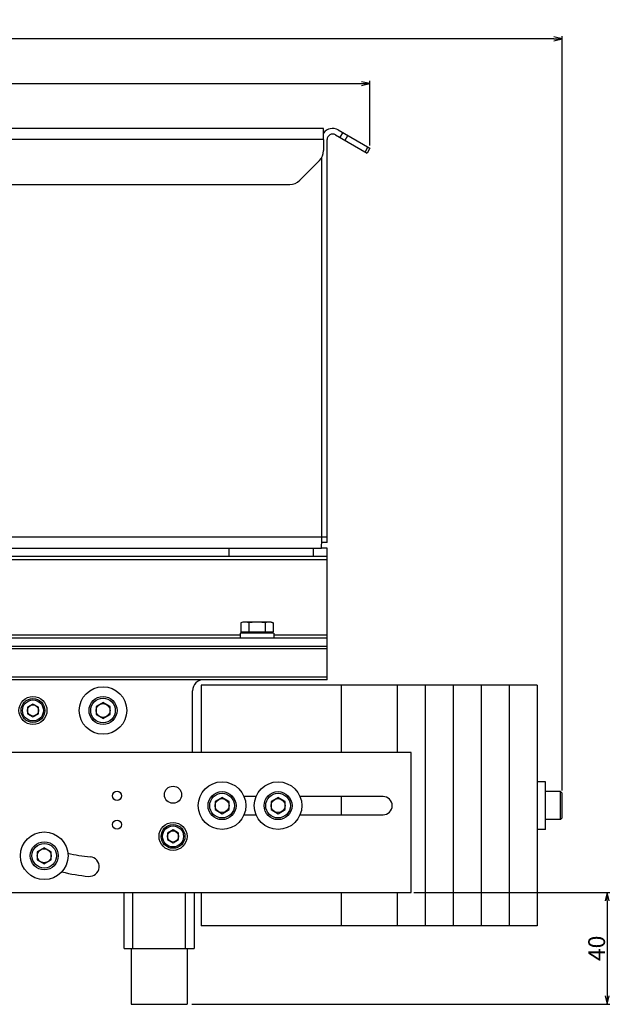
# Model space of a CAD drawing. Units: millimetres. Extents: x 0 to 1682, y 0 to 1188.
# Drawn here: x 703 to 913, y 404 to 756 of the extents above; entities that cross this region are included whole.
import ezdxf

# ---------------------------------------------------------------- set-up
doc = ezdxf.new("R2010")
doc.units = ezdxf.units.MM
doc.header["$LTSCALE"] = 46.255
doc.header["$PDMODE"] = 3
doc.header["$PDSIZE"] = 5
doc.layers.get('0').update_dxf_attribs({"linetype": 'CONTINUOUS'})
doc.layers.get('Defpoints').update_dxf_attribs({"linetype": 'CONTINUOUS'})
for name, color, linetype in [('9_ALL_SOLID_GEOM_100', 7, 'CONTINUOUS'), ('9_ALL_SOLID_GEOM_106', 7, 'CONTINUOUS'), ('9_ALL_SOLID_GEOM_108', 7, 'CONTINUOUS'), ('9_ALL_SOLID_GEOM_11', 7, 'CONTINUOUS'), ('9_ALL_SOLID_GEOM_112', 7, 'CONTINUOUS'), ('9_ALL_SOLID_GEOM_118', 7, 'CONTINUOUS'), ('9_ALL_SOLID_GEOM_122', 7, 'CONTINUOUS'), ('9_ALL_SOLID_GEOM_123', 7, 'CONTINUOUS'), ('9_ALL_SOLID_GEOM_127', 7, 'CONTINUOUS'), ('9_ALL_SOLID_GEOM_2', 7, 'CONTINUOUS'), ('9_ALL_SOLID_GEOM_20', 7, 'CONTINUOUS'), ('9_ALL_SOLID_GEOM_21', 7, 'CONTINUOUS'), ('9_ALL_SOLID_GEOM_26', 7, 'CONTINUOUS'), ('9_ALL_SOLID_GEOM_27', 7, 'CONTINUOUS'), ('9_ALL_SOLID_GEOM_29', 7, 'CONTINUOUS'), ('9_ALL_SOLID_GEOM_3', 7, 'CONTINUOUS'), ('9_ALL_SOLID_GEOM_34', 7, 'CONTINUOUS'), ('9_ALL_SOLID_GEOM_35', 7, 'CONTINUOUS'), ('9_ALL_SOLID_GEOM_38', 7, 'CONTINUOUS'), ('9_ALL_SOLID_GEOM_4', 7, 'CONTINUOUS'), ('9_ALL_SOLID_GEOM_50', 7, 'CONTINUOUS'), ('9_ALL_SOLID_GEOM_58', 7, 'CONTINUOUS'), ('9_ALL_SOLID_GEOM_61', 7, 'CONTINUOUS'), ('9_ALL_SOLID_GEOM_70', 7, 'CONTINUOUS'), ('9_ALL_SOLID_GEOM_78', 7, 'CONTINUOUS'), ('9_ALL_SOLID_GEOM_82', 7, 'CONTINUOUS'), ('9_ALL_SOLID_GEOM_86', 7, 'CONTINUOUS'), ('9_ALL_SOLID_GEOM_91', 7, 'CONTINUOUS'), ('9_ALL_SOLID_GEOM_92', 7, 'CONTINUOUS')]:
    doc.layers.add(name, color=color, linetype=linetype)
doc.styles.get("Standard").update_dxf_attribs({"font": 'txt', "width": 0.8})
doc.dimstyles.new('DIMSTYLE_5', dxfattribs={"dimtxt": 6, "dimasz": 3, "dimexe": 1, "dimexo": 1, "dimgap": 0.75, "dimtad": 1, "dimdec": 1, "dimdsep": 46, "dimtxsty": 'STANDARD', "dimblk": 'OPEN', "dimcen": 0.18, "dimadec": 1, "dimazin": 2, "dimtp": 0.8, "dimtm": 0.8, "dimtfac": 1, "dimtdec": 1, "dimtofl": 0, "dimtmove": 0, "dimatfit": 3, "dimldrblk": 'OPEN', "dimfxl": 1, "dimtolj": 1, "dimarcsym": 0})

# ---------------------------------------------------------------- blocks, each defined once
blk = doc.blocks.new('_OPEN')
at = {"color": 0, "linetype": 'ByBlock'}
for p, q in [((0, 0), (-1, 0.23)), ((-1, -0.23), (0, 0)), ((-1, 0), (0, 0))]:
    blk.add_line(p, q, dxfattribs=at)
blk = doc.blocks.new('*D7')
at = {"color": 0, "linetype": 'Continuous', "lineweight": -2}
for p, q in [((111.37, 552.02), (111.37, 750.34)), ((896.26, 480.74), (896.26, 750.34)), ((893.26, 749.34), (114.37, 749.34))]:
    blk.add_line(p, q, dxfattribs=at)
at = {"layer": 'Defpoints', "color": 0, "linetype": 'Continuous'}
for p in [(111.37, 749.34), (111.37, 551.02), (896.26, 479.74)]:
    blk.add_point(p, dxfattribs=at)
at = {"color": 0, "linetype": 'Continuous', "lineweight": -2, "xscale": 3, "yscale": 3, "zscale": 3, "rotation": 180}
blk.add_blockref('_OPEN', (111.37, 749.34), dxfattribs=at)
at = {"color": 0, "linetype": 'Continuous', "lineweight": -2, "xscale": 3, "yscale": 3, "zscale": 3}
blk.add_blockref('_OPEN', (896.26, 749.34), dxfattribs=at)
at = {"color": 0, "linetype": 'Continuous', "insert": (503.82, 756.09), "char_height": 6, "width": 12, "attachment_point": 2}
blk.add_mtext('\\A1;784.9', dxfattribs=at)
blk = doc.blocks.new('*D8')
at = {"color": 0, "linetype": 'Continuous', "lineweight": -2}
for p, q in [((111.37, 552.02), (111.37, 734.34)), ((114.37, 733.34), (824.58, 733.34)), ((827.58, 711.27), (827.58, 734.34))]:
    blk.add_line(p, q, dxfattribs=at)
at = {"layer": 'Defpoints', "color": 0, "linetype": 'Continuous'}
for p in [(827.58, 733.34), (827.58, 710.27), (111.37, 551.02)]:
    blk.add_point(p, dxfattribs=at)
at = {"color": 0, "linetype": 'Continuous', "lineweight": -2, "xscale": 3, "yscale": 3, "zscale": 3, "rotation": 180}
blk.add_blockref('_OPEN', (111.37, 733.34), dxfattribs=at)
at = {"color": 0, "linetype": 'Continuous', "lineweight": -2, "xscale": 3, "yscale": 3, "zscale": 3}
blk.add_blockref('_OPEN', (827.58, 733.34), dxfattribs=at)
at = {"color": 0, "linetype": 'Continuous', "insert": (469.48, 740.09), "char_height": 6, "width": 12, "attachment_point": 2}
blk.add_mtext('\\A1;716.2', dxfattribs=at)
blk = doc.blocks.new('*D13')
at = {"color": 0, "linetype": 'Continuous', "lineweight": -2}
for p, q in [((843.26, 444.34), (913.26, 444.34)), ((912.26, 441.34), (912.26, 407.34)), ((763.92, 404.34), (913.26, 404.34))]:
    blk.add_line(p, q, dxfattribs=at)
at = {"layer": 'Defpoints', "color": 0, "linetype": 'Continuous'}
for p in [(842.26, 444.34), (762.92, 404.34), (912.26, 404.34)]:
    blk.add_point(p, dxfattribs=at)
at = {"color": 0, "linetype": 'Continuous', "lineweight": -2, "xscale": 3, "yscale": 3, "zscale": 3}
for p, rotation in [((912.26, 444.34), 90), ((912.26, 404.34), 270)]:
    blk.add_blockref('_OPEN', p, dxfattribs=dict(at, rotation=rotation))
at = {"color": 0, "linetype": 'Continuous', "insert": (905.51, 424.34), "char_height": 6, "width": 4.8, "attachment_point": 2, "rotation": 90}
blk.add_mtext('\\A1;40', dxfattribs=at)

msp = doc.modelspace()

# ---------------------------------------------------------------- linework, layer by layer
at = {"layer": '9_ALL_SOLID_GEOM_100', "color": 7, "linetype": 'Continuous'}
for p, q in [((774.76, 478.23), (772.26, 476.79)), ((772.26, 476.79), (772.26, 473.9)), ((777.26, 476.79), (774.76, 478.23)), ((777.26, 473.9), (777.26, 476.79)), ((772.26, 473.9), (774.76, 472.46)), ((774.76, 472.46), (777.26, 473.9))]:
    msp.add_line(p, q, dxfattribs=at)
for radius in [5, 4.4, 2.5]:
    msp.add_circle((774.76, 475.34), radius, dxfattribs=at)
at = {"layer": '9_ALL_SOLID_GEOM_106', "color": 7, "linetype": 'Continuous'}
msp.add_circle((794.76, 475.34), 8.5, dxfattribs=at)
at = {"layer": '9_ALL_SOLID_GEOM_108', "color": 7, "linetype": 'Continuous'}
msp.add_circle((774.76, 475.34), 8.5, dxfattribs=at)
at = {"layer": '9_ALL_SOLID_GEOM_11', "color": 7, "linetype": 'Continuous'}
for p, q in [((837.26, 518.34), (817.26, 518.34)), ((837.26, 518.34), (837.26, 494.34)), ((837.26, 444.34), (837.26, 432.34)), ((837.26, 432.34), (817.26, 432.34))]:
    msp.add_line(p, q, dxfattribs=at)
at = {"layer": '9_ALL_SOLID_GEOM_112', "color": 7, "linetype": 'Continuous'}
for p, q in [((817.26, 518.34), (767.26, 518.34)), ((767.26, 518.34), (767.26, 494.34)), ((817.26, 518.34), (817.26, 494.34)), ((817.26, 478.59), (817.26, 472.09)), ((767.26, 444.34), (767.26, 432.34)), ((817.26, 444.34), (817.26, 432.34)), ((817.26, 432.34), (767.26, 432.34))]:
    msp.add_line(p, q, dxfattribs=at)
at = {"layer": '9_ALL_SOLID_GEOM_118', "color": 7, "linetype": 'Continuous'}
for p, q in [((739.76, 444.34), (764.76, 444.34)), ((739.76, 424.34), (739.76, 444.34)), ((742.76, 444.34), (742.76, 424.34)), ((761.76, 424.34), (761.76, 444.34)), ((764.76, 444.34), (764.76, 424.34)), ((739.76, 424.34), (764.76, 424.34))]:
    msp.add_line(p, q, dxfattribs=at)
at = {"layer": '9_ALL_SOLID_GEOM_122', "color": 7, "linetype": 'Continuous'}
for p, q in [((877.26, 518.34), (867.26, 518.34)), ((867.26, 518.34), (867.26, 432.34)), ((877.26, 518.34), (877.26, 432.34)), ((877.26, 432.34), (867.26, 432.34))]:
    msp.add_line(p, q, dxfattribs=at)
at = {"layer": '9_ALL_SOLID_GEOM_123', "color": 7, "linetype": 'Continuous'}
for p, q in [((815.26, 715.07), (826.58, 708.54)), ((816.26, 716.81), (827.58, 710.27)), ((817.84, 715.89), (816.84, 714.16)), ((818.68, 713.1), (819.68, 714.83)), ((812.26, 569.34), (812.26, 713.34)), ((826.82, 710.71), (825.82, 708.98)), ((827.58, 710.27), (826.58, 708.54)), ((810.35, 571.34), (812.26, 571.34)), ((812.26, 569.34), (810.34, 569.34))]:
    msp.add_line(p, q, dxfattribs=at)
for radius, end in [(4, 144.6085), (2, 180)]:
    msp.add_arc((814.26, 713.34), radius, 60, end, dxfattribs=at)
at = {"layer": '9_ALL_SOLID_GEOM_127', "color": 7, "linetype": 'Continuous'}
for p, q in [((732.26, 512.23), (729.76, 510.79)), ((729.76, 510.79), (729.76, 507.9)), ((734.76, 510.79), (732.26, 512.23)), ((734.76, 507.9), (734.76, 510.79)), ((729.76, 507.9), (732.26, 506.46)), ((732.26, 506.46), (734.76, 507.9))]:
    msp.add_line(p, q, dxfattribs=at)
for radius in [5, 4.4, 2.5]:
    msp.add_circle((732.26, 509.34), radius, dxfattribs=at)
at = {"layer": '9_ALL_SOLID_GEOM_2', "color": 7, "linetype": 'Continuous'}
for p, q in [((847.26, 518.34), (837.26, 518.34)), ((837.26, 518.34), (837.26, 494.34)), ((847.26, 518.34), (847.26, 432.34)), ((837.26, 444.34), (837.26, 432.34)), ((847.26, 432.34), (837.26, 432.34))]:
    msp.add_line(p, q, dxfattribs=at)
at = {"layer": '9_ALL_SOLID_GEOM_20', "color": 7, "linetype": 'Continuous'}
for p, q in [((793.26, 536.94), (781.26, 536.94)), ((781.26, 536.94), (781.26, 535.34)), ((793.26, 536.94), (793.26, 535.34))]:
    msp.add_line(p, q, dxfattribs=at)
at = {"layer": '9_ALL_SOLID_GEOM_21', "color": 7, "linetype": 'Continuous'}
for p, q in [((895.66, 480.34), (890.26, 480.34)), ((896.26, 479.74), (895.66, 480.34)), ((895.66, 470.34), (895.66, 480.34)), ((896.26, 470.94), (896.26, 479.74)), ((895.66, 470.34), (890.26, 470.34)), ((896.26, 470.94), (895.66, 470.34))]:
    msp.add_line(p, q, dxfattribs=at)
at = {"layer": '9_ALL_SOLID_GEOM_26', "color": 7, "linetype": 'Continuous'}
for p, q in [((794.76, 478.23), (792.26, 476.79)), ((792.26, 476.79), (792.26, 473.9)), ((797.26, 476.79), (794.76, 478.23)), ((797.26, 473.9), (797.26, 476.79)), ((792.26, 473.9), (794.76, 472.46)), ((794.76, 472.46), (797.26, 473.9))]:
    msp.add_line(p, q, dxfattribs=at)
for radius in [5, 4.4, 2.5]:
    msp.add_circle((794.76, 475.34), radius, dxfattribs=at)
at = {"layer": '9_ALL_SOLID_GEOM_27', "color": 7, "linetype": 'Continuous'}
for p, q in [((711.28, 460.31), (708.78, 458.86)), ((708.78, 458.86), (708.78, 455.98)), ((713.78, 458.86), (711.28, 460.31)), ((713.78, 455.98), (713.78, 458.86)), ((708.78, 455.98), (711.28, 454.53)), ((711.28, 454.53), (713.78, 455.98))]:
    msp.add_line(p, q, dxfattribs=at)
for radius in [5, 4.4, 2.5]:
    msp.add_circle((711.28, 457.42), radius, dxfattribs=at)
at = {"layer": '9_ALL_SOLID_GEOM_29', "color": 7, "linetype": 'Continuous'}
for p, q in [((890.26, 483.84), (887.26, 483.84)), ((890.26, 466.84), (890.26, 483.84)), ((890.26, 466.84), (887.26, 466.84))]:
    msp.add_line(p, q, dxfattribs=at)
at = {"layer": '9_ALL_SOLID_GEOM_3', "color": 7, "linetype": 'Continuous'}
for p, q in [((842.26, 494.34), (644.42, 494.34)), ((842.26, 444.34), (842.26, 494.34)), ((786.91, 478.59), (782.61, 478.59)), ((832.26, 478.59), (802.61, 478.59)), ((782.61, 472.09), (786.91, 472.09)), ((802.61, 472.09), (832.26, 472.09)), ((464.76, 444.34), (739.76, 444.34)), ((764.76, 444.34), (842.26, 444.34))]:
    msp.add_line(p, q, dxfattribs=at)
for centre, radius in [((757.26, 479.24), 3.05), ((737.26, 478.84), 1.65), ((737.26, 468.54), 1.6), ((757.26, 464.34), 5)]:
    msp.add_circle(centre, radius, dxfattribs=at)
for centre, radius, start, end in [((832.26, 475.34), 3.25, 270, 90), ((732.26, 509.34), 52.5, 256.1913, 265), ((727.38, 453.56), 3.5, 265, 85), ((732.26, 509.34), 59.5, 255.6936, 265)]:
    msp.add_arc(centre, radius, start, end, dxfattribs=at)
at = {"layer": '9_ALL_SOLID_GEOM_34', "color": 7, "linetype": 'Continuous'}
msp.add_circle((711.28, 457.42), 8.5, dxfattribs=at)
at = {"layer": '9_ALL_SOLID_GEOM_35', "color": 7, "linetype": 'Continuous'}
for p, q in [((867.26, 518.34), (857.26, 518.34)), ((857.26, 518.34), (857.26, 432.34)), ((867.26, 518.34), (867.26, 432.34)), ((867.26, 432.34), (857.26, 432.34))]:
    msp.add_line(p, q, dxfattribs=at)
at = {"layer": '9_ALL_SOLID_GEOM_38', "color": 7, "linetype": 'Continuous'}
for p, q in [((742.26, 424.34), (742.26, 404.34)), ((762.26, 424.34), (762.26, 404.34)), ((742.26, 404.34), (762.26, 404.34))]:
    msp.add_line(p, q, dxfattribs=at)
at = {"layer": '9_ALL_SOLID_GEOM_4', "color": 7, "linetype": 'Continuous'}
for p, q in [((857.26, 518.34), (847.26, 518.34)), ((847.26, 518.34), (847.26, 432.34)), ((857.26, 518.34), (857.26, 432.34)), ((857.26, 432.34), (847.26, 432.34))]:
    msp.add_line(p, q, dxfattribs=at)
at = {"layer": '9_ALL_SOLID_GEOM_50', "color": 7, "linetype": 'Continuous'}
msp.add_circle((732.26, 509.34), 8.5, dxfattribs=at)
at = {"layer": '9_ALL_SOLID_GEOM_58', "color": 7, "linetype": 'Continuous'}
for p, q in [((810.92, 717.34), (207.52, 717.34)), ((811.02, 713.34), (208.13, 713.34)), ((811.02, 713.34), (811.02, 709.41)), ((802.48, 698.81), (809.55, 705.88)), ((810.35, 571.34), (810.35, 706.93)), ((220.2, 697.34), (798.95, 697.34)), ((125.46, 571.34), (810.35, 571.34)), ((212.26, 567.34), (810.26, 567.34))]:
    msp.add_line(p, q, dxfattribs=at)
for centre, start, end in [((806.01, 709.41), 315.0101, 0.0015), ((798.95, 702.34), 270.0015, 315.0101)]:
    msp.add_arc(centre, 5, start, end, dxfattribs=at)
for points, knots in [([(811.02, 713.34), (811.02, 713.6), (811.01, 714.11), (811.01, 714.74), (811, 715.22), (811, 715.56), (810.99, 715.87), (810.99, 716.16), (810.98, 716.42), (810.97, 716.66), (810.97, 716.86), (810.96, 717.01), (810.95, 717.11), (810.95, 717.17), (810.94, 717.22), (810.94, 717.26), (810.94, 717.3), (810.93, 717.32), (810.93, 717.33), (810.92, 717.34), (810.92, 717.34)], [0, 0, 0, 0, 0.194856, 0.382227, 0.470839, 0.554919, 0.63366, 0.706302, 0.772149, 0.830567, 0.880997, 0.922957, 0.940633, 0.95605, 0.969173, 0.979974, 0.988432, 0.994542, 0.99833, 1, 1, 1, 1]), ([(810.26, 567.34), (810.26, 567.34), (810.27, 567.35), (810.27, 567.36), (810.27, 567.39), (810.28, 567.42), (810.28, 567.47), (810.29, 567.52), (810.29, 567.58), (810.3, 567.68), (810.3, 567.83), (810.31, 568.03), (810.32, 568.26), (810.33, 568.52), (810.33, 568.81), (810.34, 569.13), (810.34, 569.46), (810.35, 569.94), (810.35, 570.57), (810.35, 571.08), (810.35, 571.34)], [0, 0, 0, 0, 0.00167, 0.005458, 0.011568, 0.020026, 0.030827, 0.04395, 0.059367, 0.077043, 0.119003, 0.169433, 0.227851, 0.293698, 0.36634, 0.445081, 0.529161, 0.617773, 0.805144, 1, 1, 1, 1])]:
    msp.add_open_spline(points, degree=3, knots=knots, dxfattribs=at)
at = {"layer": '9_ALL_SOLID_GEOM_61', "color": 7, "linetype": 'Continuous'}
msp.add_circle((707.26, 509.34), 5, dxfattribs=at)
at = {"layer": '9_ALL_SOLID_GEOM_70', "color": 7, "linetype": 'Continuous'}
for p, q in [((887.26, 518.34), (877.26, 518.34)), ((877.26, 518.34), (877.26, 432.34)), ((887.26, 518.34), (887.26, 432.34)), ((887.26, 432.34), (877.26, 432.34))]:
    msp.add_line(p, q, dxfattribs=at)
at = {"layer": '9_ALL_SOLID_GEOM_78', "color": 7, "linetype": 'Continuous'}
for p, q in [((782.26, 540.94), (781.49, 540.66)), ((781.49, 540.66), (781.49, 537.44)), ((792.26, 540.94), (782.26, 540.94)), ((784.37, 540.66), (784.37, 537.44)), ((790.15, 540.66), (790.15, 537.44)), ((792.26, 540.94), (793.03, 540.66)), ((793.03, 540.66), (793.03, 537.44)), ((781.49, 537.44), (793.03, 537.44)), ((782.82, 536.94), (782.82, 537.44)), ((791.7, 536.94), (791.7, 537.44))]:
    msp.add_line(p, q, dxfattribs=at)
for points, knots in [([(782.93, 540.94), (782.81, 540.94), (782.56, 540.93), (782.08, 540.85), (781.72, 540.75), (781.49, 540.66)], [0, 0, 0, 0, 0.245992, 0.493905, 1, 1, 1, 1]), ([(784.37, 540.66), (784.14, 540.75), (783.78, 540.85), (783.29, 540.93), (783.05, 540.94), (782.93, 540.94)], [0, 0, 0, 0, 0.506095, 0.754008, 1, 1, 1, 1]), ([(787.26, 540.94), (786.77, 540.94), (785.81, 540.89), (784.85, 540.75), (784.37, 540.66)], [0, 0, 0, 0, 0.499962, 1, 1, 1, 1]), ([(790.15, 540.66), (789.67, 540.75), (788.71, 540.89), (787.74, 540.94), (787.26, 540.94)], [0, 0, 0, 0, 0.500038, 1, 1, 1, 1]), ([(791.59, 540.94), (791.47, 540.94), (791.22, 540.93), (790.74, 540.85), (790.38, 540.75), (790.15, 540.66)], [0, 0, 0, 0, 0.245992, 0.493905, 1, 1, 1, 1]), ([(793.03, 540.66), (792.8, 540.75), (792.44, 540.85), (791.95, 540.93), (791.71, 540.94), (791.59, 540.94)], [0, 0, 0, 0, 0.506095, 0.754008, 1, 1, 1, 1])]:
    msp.add_open_spline(points, degree=3, knots=knots, dxfattribs=at)
at = {"layer": '9_ALL_SOLID_GEOM_82', "color": 7, "linetype": 'Continuous'}
for p, q in [((777.26, 564.34), (777.26, 567.34)), ((807.26, 567.34), (807.26, 564.34)), ((812.26, 567.34), (810.26, 567.34)), ((812.26, 532.34), (812.26, 567.34)), ((812.26, 564.34), (212.26, 564.34)), ((212.26, 563.34), (812.26, 563.34)), ((212.26, 535.34), (812.26, 535.34)), ((643.26, 536.34), (781.26, 536.34)), ((793.26, 536.34), (812.26, 536.34)), ((212.26, 532.34), (812.26, 532.34))]:
    msp.add_line(p, q, dxfattribs=at)
at = {"layer": '9_ALL_SOLID_GEOM_86', "color": 7, "linetype": 'Continuous'}
for p, q in [((812.26, 531.34), (212.26, 531.34)), ((812.26, 520.34), (812.26, 532.34)), ((212.26, 521.34), (812.26, 521.34)), ((812.26, 520.34), (212.26, 520.34)), ((764.26, 494.34), (764.26, 516.34))]:
    msp.add_line(p, q, dxfattribs=at)
msp.add_arc((768.26, 516.34), 4, 90, 180, dxfattribs=at)
at = {"layer": '9_ALL_SOLID_GEOM_91', "color": 7, "linetype": 'Continuous'}
for p, q in [((707.26, 511.65), (705.26, 510.5)), ((705.26, 510.5), (705.26, 508.19)), ((709.26, 510.5), (707.26, 511.65)), ((709.26, 508.19), (709.26, 510.5)), ((705.26, 508.19), (707.26, 507.03)), ((707.26, 507.03), (709.26, 508.19))]:
    msp.add_line(p, q, dxfattribs=at)
for radius in [4.25, 3.75, 2]:
    msp.add_circle((707.26, 509.34), radius, dxfattribs=at)
at = {"layer": '9_ALL_SOLID_GEOM_92', "color": 7, "linetype": 'Continuous'}
for p, q in [((757.26, 466.65), (755.26, 465.5)), ((755.26, 465.5), (755.26, 463.19)), ((759.26, 465.5), (757.26, 466.65)), ((759.26, 463.19), (759.26, 465.5)), ((755.26, 463.19), (757.26, 462.03)), ((757.26, 462.03), (759.26, 463.19))]:
    msp.add_line(p, q, dxfattribs=at)
for radius in [4.25, 3.75, 2]:
    msp.add_circle((757.26, 464.34), radius, dxfattribs=at)

# ---------------------------------------------------------------- dimensions: what is measured, and where the dimension line sits
at = {"color": 2, "linetype": 'Continuous'}
for base, p1, p2, angle, picture, middle in [((111.37, 749.34), (896.26, 479.74), (111.37, 551.02), 180, '*D7', (503.82, 749.34)), ((912.26, 404.34), (842.26, 444.34), (762.92, 404.34), 270, '*D13', (912.26, 424.34))]:
    dim = msp.add_linear_dim(base=base, p1=p1, p2=p2, angle=angle, dimstyle='DIMSTYLE_5', dxfattribs=at)
    dim.commit()
    dim.dimension.update_dxf_attribs({"geometry": picture, "text_midpoint": middle, "dimtype": 160})
dim = msp.add_linear_dim(base=(827.58, 733.34), p1=(111.37, 551.02), p2=(827.58, 710.27), dimstyle='DIMSTYLE_5', dxfattribs=at)
dim.commit()
dim.dimension.update_dxf_attribs({"geometry": '*D8', "text_midpoint": (469.48, 733.34), "dimtype": 160})

doc.saveas('drawing.dxf')
